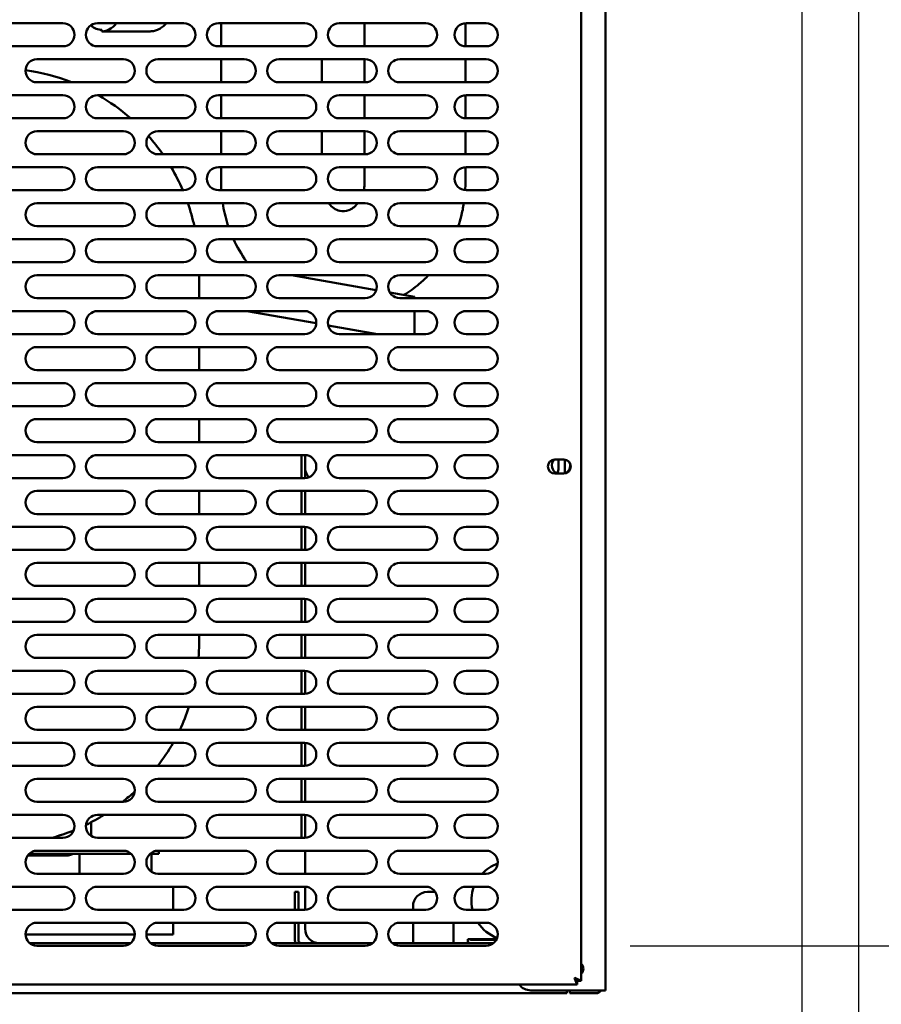
# Model space of a CAD drawing. Units: millimetres. Extents: x 82 to 7308, y 125 to 5125.
# Drawn here: x 4236 to 4535, y 1580 to 1922 of the extents above; entities that cross this region are included whole.
import ezdxf

# ---------------------------------------------------------------- set-up
doc = ezdxf.new("R2010")
doc.units = ezdxf.units.MM
doc.header["$LTSCALE"] = 25
doc.layers.add('Dimension (ISO)', color=7, linetype='Continuous', lineweight=25)
doc.layers.add('Visible (ISO)', color=7, linetype='Continuous', lineweight=50)
doc.styles.add('Note Text (ISO)', font='tahoma.ttf')
doc.dimstyles.new('Default (ISO)', dxfattribs={"dimscale": 25, "dimtxt": 2.5, "dimasz": 2.5, "dimexe": 1, "dimexo": 2, "dimgap": 0.762, "dimtad": 1, "dimtoh": 1, "dimdec": 1, "dimrnd": 1e-08, "dimzin": 0, "dimdsep": 46, "dimtxsty": 'Note Text (ISO)', "dimcen": 0.09, "dimdle": 10, "dimclrd": 256, "dimclre": 256, "dimclrt": 256, "dimadec": 1, "dimazin": 0, "dimtfac": 1.40208, "dimtmove": 0, "dimatfit": 3, "dimfxl": 1, "dimtolj": 1, "dimtzin": 0, "dimlwd": -1, "dimlwe": -1, "dimarcsym": 0})

# ---------------------------------------------------------------- blocks, each defined once
blk = doc.blocks.new('*D17')
at = {"layer": 'Defpoints', "color": 0, "transparency": 16777216}
for p in [(4397.7, 1933.11), (4397.7, 1600.11), (4777, 1600.11)]:
    blk.add_point(p, dxfattribs=at)
at = {"layer": 'Dimension (ISO)', "transparency": 16777216}
for p, q in [((4447.7, 1933.11), (4802, 1933.11)), ((4777, 1870.61), (4777, 1662.61)), ((4447.7, 1600.11), (4802, 1600.11))]:
    blk.add_line(p, q, dxfattribs=at)
for points in [[(4766.59, 1870.61), (4787.42, 1870.61), (4777, 1933.11)], [(4766.59, 1662.61), (4787.42, 1662.61), (4777, 1600.11)]]:
    blk.add_solid(points, dxfattribs=at)
at = {"layer": 'Dimension (ISO)', "color": 1, "transparency": 16777216, "insert": (4692.85, 1700.69), "char_height": 62.5, "attachment_point": 1, "rotation": 90, "style": 'Note Text (ISO)'}
blk.add_mtext('\\A1;333', dxfattribs=at)
blk = doc.blocks.new('*D18')
at = {"layer": 'Defpoints', "color": 0, "transparency": 16777216}
for p in [(4069.7, 1604.11), (4401.7, 1604.11), (4401.7, 1350.51)]:
    blk.add_point(p, dxfattribs=at)
at = {"layer": 'Dimension (ISO)', "transparency": 16777216}
for p, q in [((4069.7, 1554.11), (4069.7, 1325.51)), ((4401.7, 1554.11), (4401.7, 1325.51)), ((4132.2, 1350.51), (4339.2, 1350.51))]:
    blk.add_line(p, q, dxfattribs=at)
for points in [[(4132.2, 1360.93), (4132.2, 1340.1), (4069.7, 1350.51)], [(4339.2, 1360.93), (4339.2, 1340.1), (4401.7, 1350.51)]]:
    blk.add_solid(points, dxfattribs=at)
at = {"layer": 'Dimension (ISO)', "color": 1, "transparency": 16777216, "insert": (4169.78, 1434.67), "char_height": 62.5, "attachment_point": 1, "style": 'Note Text (ISO)'}
blk.add_mtext('\\A1;333', dxfattribs=at)
blk = doc.blocks.new('*D19')
at = {"layer": 'Defpoints', "color": 0, "transparency": 16777216}
for p in [(4527, 2249.71), (4401.7, 1604.11), (4527, 1350.51)]:
    blk.add_point(p, dxfattribs=at)
at = {"layer": 'Dimension (ISO)', "transparency": 16777216}
for p, q in [((4527, 2199.71), (4527, 1325.51)), ((4401.7, 1554.11), (4401.7, 1325.51)), ((4339.2, 1350.51), (4276.7, 1350.51)), ((4401.7, 1350.51), (4527, 1350.51)), ((4589.5, 1350.51), (4853.19, 1350.51))]:
    blk.add_line(p, q, dxfattribs=at)
for points in [[(4339.2, 1360.93), (4339.2, 1340.1), (4401.7, 1350.51)], [(4589.5, 1360.93), (4589.5, 1340.1), (4527, 1350.51)]]:
    blk.add_solid(points, dxfattribs=at)
at = {"layer": 'Dimension (ISO)', "color": 1, "transparency": 16777216, "insert": (4707.33, 1434.67), "char_height": 62.5, "attachment_point": 1, "style": 'Note Text (ISO)'}
blk.add_mtext('\\A1;125', dxfattribs=at)
blk = doc.blocks.new('*D22')
at = {"layer": 'Defpoints', "color": 0, "transparency": 16777216}
for p in [(2732.7, 2219.61), (4507.3, 2219.61), (4507.3, 1253.2)]:
    blk.add_point(p, dxfattribs=at)
at = {"layer": 'Dimension (ISO)', "transparency": 16777216}
for p, q in [((2732.7, 2169.61), (2732.7, 1228.2)), ((4507.3, 2169.61), (4507.3, 1228.2)), ((2795.2, 1253.2), (4444.8, 1253.2))]:
    blk.add_line(p, q, dxfattribs=at)
for points in [[(2795.2, 1263.62), (2795.2, 1242.78), (2732.7, 1253.2)], [(4444.8, 1263.62), (4444.8, 1242.78), (4507.3, 1253.2)]]:
    blk.add_solid(points, dxfattribs=at)
at = {"layer": 'Dimension (ISO)', "transparency": 16777216, "insert": (3531.96, 1334.96), "char_height": 62.5, "attachment_point": 1, "style": 'Note Text (ISO)'}
blk.add_mtext('\\A1;1774', dxfattribs=at)

msp = doc.modelspace()

# ---------------------------------------------------------------- linework, layer by layer
at = {"layer": 'Visible (ISO)'}
for p, q in [((4439.2, 1584.61), (4439.2, 1980.41)), ((4430.7, 1945.27), (4430.7, 1587.95)), ((4220.7, 1920.61), (4250.7, 1920.61)), ((4262.7, 1920.61), (4292.7, 1920.61)), ((4304.7, 1920.61), (4334.7, 1920.61)), ((4305.65, 1920.61), (4305.65, 1912.61)), ((4346.7, 1920.61), (4376.7, 1920.61)), ((4355.5, 1912.61), (4355.5, 1920.61)), ((4390.5, 1912.62), (4390.5, 1920.61)), ((4390.7, 1920.61), (4397.7, 1920.61)), ((4264.24, 1918.31), (4264.24, 1917.81)), ((4264.24, 1917.81), (4281.01, 1917.81)), ((4250.7, 1912.61), (4220.7, 1912.61)), ((4292.7, 1912.61), (4262.7, 1912.61)), ((4334.7, 1912.61), (4304.7, 1912.61)), ((4376.7, 1912.61), (4346.7, 1912.61)), ((4397.7, 1912.61), (4390.7, 1912.61)), ((4241.7, 1908.11), (4271.7, 1908.11)), ((4283.7, 1908.11), (4313.7, 1908.11)), ((4305.65, 1908.11), (4305.65, 1900.11)), ((4325.7, 1908.11), (4355.7, 1908.11)), ((4340.65, 1908.11), (4340.65, 1900.11)), ((4355.5, 1900.11), (4355.5, 1908.11)), ((4367.7, 1908.11), (4397.7, 1908.11)), ((4390.5, 1900.11), (4390.5, 1908.11)), ((4271.7, 1900.11), (4241.7, 1900.11)), ((4313.7, 1900.11), (4283.7, 1900.11)), ((4355.7, 1900.11), (4325.7, 1900.11)), ((4397.7, 1900.11), (4367.7, 1900.11)), ((4220.7, 1895.61), (4250.7, 1895.61)), ((4262.7, 1895.61), (4292.7, 1895.61)), ((4304.7, 1895.61), (4334.7, 1895.61)), ((4305.65, 1895.61), (4305.65, 1887.61)), ((4346.7, 1895.61), (4376.7, 1895.61)), ((4355.5, 1887.61), (4355.5, 1895.61)), ((4390.5, 1887.62), (4390.5, 1895.61)), ((4390.7, 1895.61), (4397.7, 1895.61)), ((4250.7, 1887.61), (4220.7, 1887.61)), ((4292.7, 1887.61), (4262.7, 1887.61)), ((4334.7, 1887.61), (4304.7, 1887.61)), ((4376.7, 1887.61), (4346.7, 1887.61)), ((4397.7, 1887.61), (4390.7, 1887.61)), ((4241.7, 1883.11), (4271.7, 1883.11)), ((4283.7, 1883.11), (4313.7, 1883.11)), ((4305.65, 1883.11), (4305.65, 1875.11)), ((4325.7, 1883.11), (4355.7, 1883.11)), ((4340.65, 1883.11), (4340.65, 1875.11)), ((4355.5, 1875.11), (4355.5, 1883.11)), ((4367.7, 1883.11), (4397.7, 1883.11)), ((4390.5, 1875.11), (4390.5, 1883.11)), ((4271.7, 1875.11), (4241.7, 1875.11)), ((4313.7, 1875.11), (4283.7, 1875.11)), ((4355.7, 1875.11), (4325.7, 1875.11)), ((4397.7, 1875.11), (4367.7, 1875.11)), ((4220.7, 1870.61), (4250.7, 1870.61)), ((4262.7, 1870.61), (4292.7, 1870.61)), ((4304.7, 1870.61), (4334.7, 1870.61)), ((4305.65, 1870.61), (4305.65, 1865.31)), ((4346.7, 1870.61), (4376.7, 1870.61)), ((4355.5, 1865.31), (4355.5, 1870.61)), ((4390.5, 1865.31), (4390.5, 1870.61)), ((4390.7, 1870.61), (4397.7, 1870.61)), ((4250.7, 1862.61), (4220.7, 1862.61)), ((4292.7, 1862.61), (4262.7, 1862.61)), ((4334.7, 1862.61), (4304.7, 1862.61)), ((4376.7, 1862.61), (4346.7, 1862.61)), ((4397.7, 1862.61), (4390.7, 1862.61)), ((4241.7, 1858.11), (4271.7, 1858.11)), ((4283.7, 1858.11), (4313.7, 1858.11)), ((4325.7, 1858.11), (4355.7, 1858.11)), ((4367.7, 1858.11), (4397.7, 1858.11)), ((4271.7, 1850.11), (4241.7, 1850.11)), ((4313.7, 1850.11), (4283.7, 1850.11)), ((4355.7, 1850.11), (4325.7, 1850.11)), ((4397.7, 1850.11), (4367.7, 1850.11)), ((4220.7, 1845.61), (4250.7, 1845.61)), ((4262.7, 1845.61), (4292.7, 1845.61)), ((4304.7, 1845.61), (4334.7, 1845.61)), ((4346.7, 1845.61), (4376.7, 1845.61)), ((4390.7, 1845.61), (4397.7, 1845.61)), ((4250.7, 1837.61), (4220.7, 1837.61)), ((4292.7, 1837.61), (4262.7, 1837.61)), ((4304.58, 1837.61), (4303.44, 1837.82)), ((4334.7, 1837.61), (4304.7, 1837.61)), ((4376.7, 1837.61), (4346.7, 1837.61)), ((4397.7, 1837.61), (4390.7, 1837.61)), ((4241.7, 1833.11), (4271.7, 1833.11)), ((4283.7, 1833.11), (4313.7, 1833.11)), ((4298, 1825.11), (4298, 1833.11)), ((4325.7, 1833.11), (4355.7, 1833.11)), ((4359.52, 1827.93), (4330.11, 1833.11)), ((4367.7, 1833.11), (4397.7, 1833.11)), ((4372.79, 1825.59), (4364.24, 1827.09)), ((4271.7, 1825.11), (4241.7, 1825.11)), ((4313.7, 1825.11), (4283.7, 1825.11)), ((4355.7, 1825.11), (4325.7, 1825.11)), ((4397.7, 1825.11), (4367.7, 1825.11)), ((4372.79, 1825.11), (4372.79, 1825.59)), ((4220.7, 1820.61), (4250.7, 1820.61)), ((4262.7, 1820.61), (4292.7, 1820.61)), ((4304.7, 1820.61), (4334.7, 1820.61)), ((4338.69, 1816.37), (4314.62, 1820.61)), ((4346.7, 1820.61), (4376.7, 1820.61)), ((4372.79, 1812.61), (4372.79, 1820.61)), ((4390.7, 1820.61), (4397.7, 1820.61)), ((4359.99, 1812.61), (4342.82, 1815.64)), ((4250.7, 1812.61), (4220.7, 1812.61)), ((4292.7, 1812.61), (4262.7, 1812.61)), ((4334.7, 1812.61), (4304.7, 1812.61)), ((4376.7, 1812.61), (4346.7, 1812.61)), ((4397.7, 1812.61), (4390.7, 1812.61)), ((4241.7, 1808.11), (4271.7, 1808.11)), ((4283.7, 1808.11), (4313.7, 1808.11)), ((4298, 1800.11), (4298, 1808.11)), ((4325.7, 1808.11), (4355.7, 1808.11)), ((4367.7, 1808.11), (4397.7, 1808.11)), ((4271.7, 1800.11), (4241.7, 1800.11)), ((4313.7, 1800.11), (4283.7, 1800.11)), ((4355.7, 1800.11), (4325.7, 1800.11)), ((4397.7, 1800.11), (4367.7, 1800.11)), ((4220.7, 1795.61), (4250.7, 1795.61)), ((4262.7, 1795.61), (4292.7, 1795.61)), ((4304.7, 1795.61), (4334.7, 1795.61)), ((4346.7, 1795.61), (4376.7, 1795.61)), ((4390.7, 1795.61), (4397.7, 1795.61)), ((4250.7, 1787.61), (4220.7, 1787.61)), ((4292.7, 1787.61), (4262.7, 1787.61)), ((4334.7, 1787.61), (4304.7, 1787.61)), ((4376.7, 1787.61), (4346.7, 1787.61)), ((4397.7, 1787.61), (4390.7, 1787.61)), ((4241.7, 1783.11), (4271.7, 1783.11)), ((4283.7, 1783.11), (4313.7, 1783.11)), ((4298, 1775.11), (4298, 1783.11)), ((4325.7, 1783.11), (4355.7, 1783.11)), ((4367.7, 1783.11), (4397.7, 1783.11)), ((4271.7, 1775.11), (4241.7, 1775.11)), ((4313.7, 1775.11), (4283.7, 1775.11)), ((4355.7, 1775.11), (4325.7, 1775.11)), ((4397.7, 1775.11), (4367.7, 1775.11)), ((4220.7, 1770.61), (4250.7, 1770.61)), ((4262.7, 1770.61), (4292.7, 1770.61)), ((4304.7, 1770.61), (4334.7, 1770.61)), ((4333.6, 1770.61), (4333.6, 1762.61)), ((4334.8, 1770.61), (4334.8, 1766.21)), ((4346.7, 1770.61), (4376.7, 1770.61)), ((4390.7, 1770.61), (4397.7, 1770.61)), ((4421.55, 1769.06), (4424.65, 1769.06)), ((4422.8, 1766.21), (4422.8, 1769.06)), ((4425, 1769.04), (4425, 1764.19)), ((4334.8, 1762.61), (4334.8, 1766.21)), ((4250.7, 1762.61), (4220.7, 1762.61)), ((4292.7, 1762.61), (4262.7, 1762.61)), ((4334.7, 1762.61), (4304.7, 1762.61)), ((4376.7, 1762.61), (4346.7, 1762.61)), ((4397.7, 1762.61), (4390.7, 1762.61)), ((4424.65, 1764.16), (4421.55, 1764.16)), ((4241.7, 1758.11), (4271.7, 1758.11)), ((4283.7, 1758.11), (4313.7, 1758.11)), ((4298, 1750.11), (4298, 1758.11)), ((4325.7, 1758.11), (4355.7, 1758.11)), ((4333.6, 1758.11), (4333.6, 1750.11)), ((4334.8, 1750.11), (4334.8, 1758.11)), ((4367.7, 1758.11), (4397.7, 1758.11)), ((4271.7, 1750.11), (4241.7, 1750.11)), ((4313.7, 1750.11), (4283.7, 1750.11)), ((4355.7, 1750.11), (4325.7, 1750.11)), ((4397.7, 1750.11), (4367.7, 1750.11)), ((4220.7, 1745.61), (4250.7, 1745.61)), ((4262.7, 1745.61), (4292.7, 1745.61)), ((4304.7, 1745.61), (4334.7, 1745.61)), ((4333.6, 1745.61), (4333.6, 1737.61)), ((4334.8, 1737.61), (4334.8, 1745.61)), ((4346.7, 1745.61), (4376.7, 1745.61)), ((4390.7, 1745.61), (4397.7, 1745.61)), ((4250.7, 1737.61), (4220.7, 1737.61)), ((4292.7, 1737.61), (4262.7, 1737.61)), ((4334.7, 1737.61), (4304.7, 1737.61)), ((4376.7, 1737.61), (4346.7, 1737.61)), ((4397.7, 1737.61), (4390.7, 1737.61)), ((4241.7, 1733.11), (4271.7, 1733.11)), ((4283.7, 1733.11), (4313.7, 1733.11)), ((4298, 1725.11), (4298, 1733.11)), ((4325.7, 1733.11), (4355.7, 1733.11)), ((4333.6, 1733.11), (4333.6, 1725.11)), ((4334.8, 1725.11), (4334.8, 1733.11)), ((4367.7, 1733.11), (4397.7, 1733.11)), ((4271.7, 1725.11), (4241.7, 1725.11)), ((4313.7, 1725.11), (4283.7, 1725.11)), ((4355.7, 1725.11), (4325.7, 1725.11)), ((4397.7, 1725.11), (4367.7, 1725.11)), ((4220.7, 1720.61), (4250.7, 1720.61)), ((4262.7, 1720.61), (4292.7, 1720.61)), ((4304.7, 1720.61), (4334.7, 1720.61)), ((4333.6, 1720.61), (4333.6, 1712.61)), ((4334.8, 1712.61), (4334.8, 1720.61)), ((4346.7, 1720.61), (4376.7, 1720.61)), ((4390.7, 1720.61), (4397.7, 1720.61)), ((4250.7, 1712.61), (4220.7, 1712.61)), ((4292.7, 1712.61), (4262.7, 1712.61)), ((4334.7, 1712.61), (4304.7, 1712.61)), ((4376.7, 1712.61), (4346.7, 1712.61)), ((4397.7, 1712.61), (4390.7, 1712.61)), ((4241.7, 1708.11), (4271.7, 1708.11)), ((4283.7, 1708.11), (4313.7, 1708.11)), ((4298, 1705.01), (4298, 1708.11)), ((4325.7, 1708.11), (4355.7, 1708.11)), ((4333.6, 1708.11), (4333.6, 1700.11)), ((4334.8, 1700.11), (4334.8, 1708.11)), ((4367.7, 1708.11), (4397.7, 1708.11)), ((4271.7, 1700.11), (4241.7, 1700.11)), ((4313.7, 1700.11), (4283.7, 1700.11)), ((4355.7, 1700.11), (4325.7, 1700.11)), ((4397.7, 1700.11), (4367.7, 1700.11)), ((4220.7, 1695.61), (4250.7, 1695.61)), ((4262.7, 1695.61), (4292.7, 1695.61)), ((4304.7, 1695.61), (4334.7, 1695.61)), ((4333.6, 1695.61), (4333.6, 1687.61)), ((4334.8, 1687.61), (4334.8, 1695.61)), ((4346.7, 1695.61), (4376.7, 1695.61)), ((4390.7, 1695.61), (4397.7, 1695.61)), ((4250.7, 1687.61), (4220.7, 1687.61)), ((4292.7, 1687.61), (4262.7, 1687.61)), ((4334.7, 1687.61), (4304.7, 1687.61)), ((4376.7, 1687.61), (4346.7, 1687.61)), ((4397.7, 1687.61), (4390.7, 1687.61)), ((4241.7, 1683.11), (4271.7, 1683.11)), ((4283.7, 1683.11), (4313.7, 1683.11)), ((4325.7, 1683.11), (4355.7, 1683.11)), ((4333.6, 1683.11), (4333.6, 1675.11)), ((4334.8, 1675.11), (4334.8, 1683.11)), ((4367.7, 1683.11), (4397.7, 1683.11)), ((4271.7, 1675.11), (4241.7, 1675.11)), ((4313.7, 1675.11), (4283.7, 1675.11)), ((4355.7, 1675.11), (4325.7, 1675.11)), ((4397.7, 1675.11), (4367.7, 1675.11)), ((4220.7, 1670.61), (4250.7, 1670.61)), ((4262.7, 1670.61), (4292.7, 1670.61)), ((4304.7, 1670.61), (4334.7, 1670.61)), ((4333.6, 1670.61), (4333.6, 1662.61)), ((4334.8, 1662.61), (4334.8, 1670.61)), ((4346.7, 1670.61), (4376.7, 1670.61)), ((4390.7, 1670.61), (4397.7, 1670.61)), ((4250.7, 1662.61), (4220.7, 1662.61)), ((4292.7, 1662.61), (4262.7, 1662.61)), ((4334.7, 1662.61), (4304.7, 1662.61)), ((4376.7, 1662.61), (4346.7, 1662.61)), ((4397.7, 1662.61), (4390.7, 1662.61)), ((4241.7, 1658.11), (4271.7, 1658.11)), ((4283.7, 1658.11), (4313.7, 1658.11)), ((4325.7, 1658.11), (4355.7, 1658.11)), ((4333.6, 1658.11), (4333.6, 1650.11)), ((4334.8, 1650.11), (4334.8, 1658.11)), ((4367.7, 1658.11), (4397.7, 1658.11)), ((4271.7, 1650.11), (4241.7, 1650.11)), ((4313.7, 1650.11), (4283.7, 1650.11)), ((4355.7, 1650.11), (4325.7, 1650.11)), ((4397.7, 1650.11), (4367.7, 1650.11)), ((4220.7, 1645.61), (4250.7, 1645.61)), ((4262.7, 1645.61), (4292.7, 1645.61)), ((4304.7, 1645.61), (4334.7, 1645.61)), ((4333.6, 1645.61), (4333.6, 1637.61)), ((4334.8, 1637.61), (4334.8, 1645.61)), ((4346.7, 1645.61), (4376.7, 1645.61)), ((4390.7, 1645.61), (4397.7, 1645.61)), ((4260.5, 1638.27), (4260.5, 1643.01)), ((4250.7, 1637.61), (4220.7, 1637.61)), ((4292.7, 1637.61), (4262.7, 1637.61)), ((4334.7, 1637.61), (4304.7, 1637.61)), ((4376.7, 1637.61), (4346.7, 1637.61)), ((4397.7, 1637.61), (4390.7, 1637.61)), ((4274, 1632.01), (4238.94, 1632.01)), ((4241.7, 1633.11), (4271.7, 1633.11)), ((4256.5, 1632.01), (4256.5, 1625.11)), ((4274.45, 1632.01), (4274, 1632.01)), ((4284, 1632.01), (4280.94, 1632.01)), ((4281.5, 1632.01), (4281.5, 1625.77)), ((4283.7, 1633.11), (4313.7, 1633.11)), ((4284, 1632.01), (4284, 1633.11)), ((4325.7, 1633.11), (4355.7, 1633.11)), ((4334.8, 1625.11), (4334.8, 1633.11)), ((4367.7, 1633.11), (4397.7, 1633.11)), ((4238.5, 1631.51), (4252.5, 1631.51)), ((4271.7, 1625.11), (4241.7, 1625.11)), ((4313.7, 1625.11), (4283.7, 1625.11)), ((4355.7, 1625.11), (4325.7, 1625.11)), ((4397.7, 1625.11), (4367.7, 1625.11)), ((4220.7, 1620.61), (4250.7, 1620.61)), ((4262.7, 1620.61), (4292.7, 1620.61)), ((4289, 1620.61), (4289, 1612.61)), ((4304.7, 1620.61), (4334.7, 1620.61)), ((4331.3, 1613.81), (4331.3, 1618.81)), ((4332.5, 1618.81), (4331.3, 1618.81)), ((4332.5, 1618.81), (4332.5, 1613.81)), ((4334.8, 1612.61), (4334.8, 1620.61)), ((4346.7, 1620.61), (4376.7, 1620.61)), ((4380.04, 1618.81), (4377.3, 1618.81)), ((4390.7, 1620.61), (4397.7, 1620.61)), ((4250.7, 1612.61), (4220.7, 1612.61)), ((4292.7, 1612.61), (4262.7, 1612.61)), ((4334.7, 1612.61), (4304.7, 1612.61)), ((4331.3, 1613.81), (4331.3, 1612.61)), ((4332.5, 1613.81), (4332.5, 1612.61)), ((4376.7, 1612.61), (4346.7, 1612.61)), ((4372.3, 1613.81), (4372.3, 1612.61)), ((4397.7, 1612.61), (4390.7, 1612.61)), ((4241.7, 1608.11), (4271.7, 1608.11)), ((4283.7, 1608.11), (4313.7, 1608.11)), ((4289, 1608.11), (4289, 1604.01)), ((4325.7, 1608.11), (4355.7, 1608.11)), ((4331.3, 1608.11), (4331.3, 1602.01)), ((4332.5, 1608.11), (4332.5, 1602.01)), ((4334.8, 1606.01), (4334.8, 1608.11)), ((4367.7, 1608.11), (4397.7, 1608.11)), ((4372.3, 1608.11), (4372.3, 1602.01)), ((4386.3, 1608.11), (4386.3, 1602.01)), ((4275.7, 1604.01), (4237.7, 1604.01)), ((4289, 1604.01), (4279.7, 1604.01)), ((4372.3, 1602.01), (4372.3, 1601.01)), ((4386.3, 1602.01), (4386.3, 1601.01)), ((4391.29, 1601.01), (4391.29, 1602.35)), ((4391.29, 1602.35), (4401.29, 1602.35)), ((4391.87, 1602.35), (4391.89, 1602.35)), ((4401.22, 1602.21), (4392.39, 1602.21)), ((4239.17, 1601.01), (4274.23, 1601.01)), ((4271.7, 1600.11), (4241.7, 1600.11)), ((4281.17, 1601.01), (4316.23, 1601.01)), ((4313.7, 1600.11), (4283.7, 1600.11)), ((4323.17, 1601.01), (4358.23, 1601.01)), ((4355.7, 1600.11), (4325.7, 1600.11)), ((4365.17, 1601.01), (4400.23, 1601.01)), ((4397.7, 1600.11), (4367.7, 1600.11)), ((4428.36, 1588.81), (4428.5, 1588.95)), ((4428.36, 1588.81), (4429.36, 1586.61)), ((4428.36, 1588.81), (4429.36, 1587.81)), ((4430.7, 1587.95), (4428.5, 1588.95)), ((4428.5, 1588.95), (4429.5, 1587.95)), ((4429.36, 1587.81), (4429.36, 1586.61)), ((4429.5, 1587.95), (4430.7, 1587.95)), ((4429.36, 1586.61), (4042.04, 1586.61)), ((4437, 1584.61), (4413.2, 1584.61)), ((4425.66, 1583.61), (4425.66, 1584.61)), ((4426.8, 1584.61), (4426.8, 1583.61)), ((4437, 1584.61), (4439.2, 1584.61)), ((4425.66, 1583.61), (3829.34, 1583.61)), ((4431.8, 1583.61), (4426.8, 1583.61)), ((4431.8, 1583.61), (4435.8, 1583.61))]:
    msp.add_line(p, q, dxfattribs=at)
for centre, radius, start, end in [((4250.7, 1916.61), 4, 270, 90), ((4262.7, 1916.61), 4, 90, 270), ((4292.7, 1916.61), 4, 270, 90), ((4304.7, 1916.61), 4, 90, 270), ((4334.7, 1916.61), 4, 270, 90), ((4346.7, 1916.61), 4, 90, 270), ((4376.7, 1916.61), 4, 270, 90), ((4390.7, 1916.61), 4, 90, 270), ((4397.7, 1916.61), 4, 270, 90), ((4241.7, 1904.11), 4, 90, 270), ((4271.7, 1904.11), 4, 270, 90), ((4283.7, 1904.11), 4, 90, 270), ((4313.7, 1904.11), 4, 270, 90), ((4325.7, 1904.11), 4, 90, 270), ((4355.7, 1904.11), 4, 270, 90), ((4367.7, 1904.11), 4, 90, 270), ((4397.7, 1904.11), 4, 270, 90), ((4228, 1835.01), 70, 68.4348, 82.0296), ((4250.7, 1891.61), 4, 270, 90), ((4262.7, 1891.61), 4, 90, 270), ((4228, 1835.01), 70, 48.7143, 59.9644), ((4292.7, 1891.61), 4, 270, 90), ((4304.7, 1891.61), 4, 90, 270), ((4334.7, 1891.61), 4, 270, 90), ((4346.7, 1891.61), 4, 90, 270), ((4376.7, 1891.61), 4, 270, 90), ((4390.7, 1891.61), 4, 90, 270), ((4397.7, 1891.61), 4, 270, 90), ((4241.7, 1879.11), 4, 90, 270), ((4271.7, 1879.11), 4, 270, 90), ((4283.7, 1879.11), 4, 90, 270), ((4313.7, 1879.11), 4, 270, 90), ((4325.7, 1879.11), 4, 90, 270), ((4355.7, 1879.11), 4, 270, 90), ((4367.7, 1879.11), 4, 90, 270), ((4397.7, 1879.11), 4, 270, 90), ((4228, 1835.01), 70, 34.9497, 41.5077), ((4250.7, 1866.61), 4, 270, 90), ((4262.7, 1866.61), 4, 90, 270), ((4228, 1835.01), 70, 23.2214, 30.5687), ((4292.7, 1866.61), 4, 270, 90), ((4304.7, 1866.61), 4, 90, 270), ((4334.7, 1866.61), 4, 270, 90), ((4346.7, 1866.61), 4, 90, 270), ((4376.7, 1866.61), 4, 270, 90), ((4390.7, 1866.61), 4, 90, 270), ((4397.7, 1866.61), 4, 270, 90), ((4241.7, 1854.11), 4, 90, 270), ((4271.7, 1854.11), 4, 270, 90), ((4283.7, 1854.11), 4, 90, 270), ((4228, 1835.01), 70, 12.4574, 19.2688), ((4313.7, 1854.11), 4, 270, 90), ((4325.7, 1854.11), 4, 90, 270), ((4355.7, 1854.11), 4, 270, 90), ((4367.7, 1854.11), 4, 90, 270), ((4397.7, 1854.11), 4, 270, 90), ((4250.7, 1841.61), 4, 270, 90), ((4262.7, 1841.61), 4, 90, 270), ((4292.7, 1841.61), 4, 270, 90), ((4304.7, 1841.61), 4, 90, 270), ((4334.7, 1841.61), 4, 270, 90), ((4346.7, 1841.61), 4, 90, 270), ((4376.7, 1841.61), 4, 270, 90), ((4390.7, 1841.61), 4, 90, 270), ((4397.7, 1841.61), 4, 270, 90), ((4241.7, 1829.11), 4, 90, 270), ((4271.7, 1829.11), 4, 270, 90), ((4283.7, 1829.11), 4, 90, 270), ((4313.7, 1829.11), 4, 270, 90), ((4325.7, 1829.11), 4, 90, 270), ((4355.7, 1829.11), 4, 270, 90), ((4367.7, 1829.11), 4, 90, 270), ((4397.7, 1829.11), 4, 270, 90), ((4250.7, 1816.61), 4, 270, 90), ((4262.7, 1816.61), 4, 90, 270), ((4292.7, 1816.61), 4, 270, 90), ((4304.7, 1816.61), 4, 90, 270), ((4334.7, 1816.61), 4, 270, 90), ((4346.7, 1816.61), 4, 90, 270), ((4376.7, 1816.61), 4, 270, 90), ((4390.7, 1816.61), 4, 90, 270), ((4397.7, 1816.61), 4, 270, 90), ((4241.7, 1804.11), 4, 90, 270), ((4271.7, 1804.11), 4, 270, 90), ((4283.7, 1804.11), 4, 90, 270), ((4313.7, 1804.11), 4, 270, 90), ((4325.7, 1804.11), 4, 90, 270), ((4355.7, 1804.11), 4, 270, 90), ((4367.7, 1804.11), 4, 90, 270), ((4397.7, 1804.11), 4, 270, 90), ((4250.7, 1791.61), 4, 270, 90), ((4262.7, 1791.61), 4, 90, 270), ((4292.7, 1791.61), 4, 270, 90), ((4304.7, 1791.61), 4, 90, 270), ((4334.7, 1791.61), 4, 270, 90), ((4346.7, 1791.61), 4, 90, 270), ((4376.7, 1791.61), 4, 270, 90), ((4390.7, 1791.61), 4, 90, 270), ((4397.7, 1791.61), 4, 270, 90), ((4241.7, 1779.11), 4, 90, 270), ((4271.7, 1779.11), 4, 270, 90), ((4283.7, 1779.11), 4, 90, 270), ((4313.7, 1779.11), 4, 270, 90), ((4325.7, 1779.11), 4, 90, 270), ((4355.7, 1779.11), 4, 270, 90), ((4367.7, 1779.11), 4, 90, 270), ((4397.7, 1779.11), 4, 270, 90), ((4250.7, 1766.61), 4, 270, 90), ((4262.7, 1766.61), 4, 90, 270), ((4292.7, 1766.61), 4, 270, 90), ((4304.7, 1766.61), 4, 90, 270), ((4334.7, 1766.61), 4, 270, 90), ((4346.7, 1766.61), 4, 90, 270), ((4376.7, 1766.61), 4, 270, 90), ((4390.7, 1766.61), 4, 90, 270), ((4397.7, 1766.61), 4, 270, 90), ((4421.55, 1766.61), 2.45, 90, 270), ((4423.7, 1767.06), 3.2, 141.9604, 244.9922), ((4424.65, 1766.61), 2.45, 270, 90), ((4339.8, 1766.21), 5, 180, 222.0831), ((4417.8, 1766.21), 5, 335.7952, 0), ((4423.7, 1767.06), 3.2, 297.2256, 12.0821), ((4241.7, 1754.11), 4, 90, 270), ((4271.7, 1754.11), 4, 270, 90), ((4283.7, 1754.11), 4, 90, 270), ((4313.7, 1754.11), 4, 270, 90), ((4325.7, 1754.11), 4, 90, 270), ((4355.7, 1754.11), 4, 270, 90), ((4367.7, 1754.11), 4, 90, 270), ((4397.7, 1754.11), 4, 270, 90), ((4250.7, 1741.61), 4, 270, 90), ((4262.7, 1741.61), 4, 90, 270), ((4292.7, 1741.61), 4, 270, 90), ((4304.7, 1741.61), 4, 90, 270), ((4334.7, 1741.61), 4, 270, 90), ((4346.7, 1741.61), 4, 90, 270), ((4376.7, 1741.61), 4, 270, 90), ((4390.7, 1741.61), 4, 90, 270), ((4397.7, 1741.61), 4, 270, 90), ((4241.7, 1729.11), 4, 90, 270), ((4271.7, 1729.11), 4, 270, 90), ((4283.7, 1729.11), 4, 90, 270), ((4313.7, 1729.11), 4, 270, 90), ((4325.7, 1729.11), 4, 90, 270), ((4355.7, 1729.11), 4, 270, 90), ((4367.7, 1729.11), 4, 90, 270), ((4397.7, 1729.11), 4, 270, 90), ((4250.7, 1716.61), 4, 270, 90), ((4262.7, 1716.61), 4, 90, 270), ((4292.7, 1716.61), 4, 270, 90), ((4304.7, 1716.61), 4, 90, 270), ((4334.7, 1716.61), 4, 270, 90), ((4346.7, 1716.61), 4, 90, 270), ((4376.7, 1716.61), 4, 270, 90), ((4390.7, 1716.61), 4, 90, 270), ((4397.7, 1716.61), 4, 270, 90), ((4241.7, 1704.11), 4, 90, 270), ((4271.7, 1704.11), 4, 270, 90), ((4283.7, 1704.11), 4, 90, 270), ((4313.7, 1704.11), 4, 270, 90), ((4325.7, 1704.11), 4, 90, 270), ((4355.7, 1704.11), 4, 270, 90), ((4367.7, 1704.11), 4, 90, 270), ((4397.7, 1704.11), 4, 270, 90), ((4228, 1705.01), 70, 355.986, 0), ((4250.7, 1691.61), 4, 270, 90), ((4262.7, 1691.61), 4, 90, 270), ((4292.7, 1691.61), 4, 270, 90), ((4304.7, 1691.61), 4, 90, 270), ((4334.7, 1691.61), 4, 270, 90), ((4346.7, 1691.61), 4, 90, 270), ((4376.7, 1691.61), 4, 270, 90), ((4390.7, 1691.61), 4, 90, 270), ((4397.7, 1691.61), 4, 270, 90), ((4228, 1705.01), 70, 347.6577, 348.9401), ((4241.7, 1679.11), 4, 90, 270), ((4271.7, 1679.11), 4, 270, 90), ((4283.7, 1679.11), 4, 90, 270), ((4228, 1705.01), 70, 334.7136, 341.7685), ((4313.7, 1679.11), 4, 270, 90), ((4325.7, 1679.11), 4, 90, 270), ((4355.7, 1679.11), 4, 270, 90), ((4367.7, 1679.11), 4, 90, 270), ((4397.7, 1679.11), 4, 270, 90), ((4250.7, 1666.61), 4, 270, 90), ((4262.7, 1666.61), 4, 90, 270), ((4228, 1705.01), 70, 322.7197, 330.5655), ((4292.7, 1666.61), 4, 270, 90), ((4304.7, 1666.61), 4, 90, 270), ((4334.7, 1666.61), 4, 270, 90), ((4346.7, 1666.61), 4, 90, 270), ((4376.7, 1666.61), 4, 270, 90), ((4390.7, 1666.61), 4, 90, 270), ((4397.7, 1666.61), 4, 270, 90), ((4241.7, 1654.11), 4, 90, 270), ((4271.7, 1654.11), 4, 270, 90), ((4283.7, 1654.11), 4, 90, 270), ((4313.7, 1654.11), 4, 270, 90), ((4325.7, 1654.11), 4, 90, 270), ((4355.7, 1654.11), 4, 270, 90), ((4367.7, 1654.11), 4, 90, 270), ((4397.7, 1654.11), 4, 270, 90), ((4228, 1705.01), 70, 308.3453, 312.9386), ((4250.7, 1641.61), 4, 270, 90), ((4262.7, 1641.61), 4, 90, 270), ((4228, 1705.01), 70, 296.0422, 301.9434), ((4292.7, 1641.61), 4, 270, 90), ((4304.7, 1641.61), 4, 90, 270), ((4334.7, 1641.61), 4, 270, 90), ((4346.7, 1641.61), 4, 90, 270), ((4376.7, 1641.61), 4, 270, 90), ((4390.7, 1641.61), 4, 90, 270), ((4397.7, 1641.61), 4, 270, 90), ((4228, 1705.01), 70, 285.6649, 292.1938), ((4241.7, 1629.11), 4, 90, 270), ((4252.5, 1634.51), 3, 270, 303.5573), ((4271.7, 1629.11), 4, 270, 90), ((4283.7, 1629.11), 4, 90, 270), ((4313.7, 1629.11), 4, 270, 90), ((4325.7, 1629.11), 4, 90, 270), ((4355.7, 1629.11), 4, 270, 90), ((4367.7, 1629.11), 4, 90, 270), ((4397.7, 1629.11), 4, 270, 90), ((4406.3, 1615.71), 13.75, 109.6579, 136.8715), ((4250.7, 1616.61), 4, 270, 90), ((4262.7, 1616.61), 4, 90, 270), ((4292.7, 1616.61), 4, 270, 90), ((4304.7, 1616.61), 4, 90, 270), ((4334.7, 1616.61), 4, 270, 90), ((4346.7, 1616.61), 4, 90, 270), ((4377.3, 1613.81), 5, 90, 180), ((4376.7, 1616.61), 4, 270, 90), ((4390.7, 1616.61), 4, 90, 270), ((4406.3, 1615.71), 13.75, 159.123, 193.0296), ((4397.7, 1616.61), 4, 270, 90), ((4241.7, 1604.11), 4, 90, 270), ((4271.7, 1604.11), 4, 270, 90), ((4283.7, 1604.11), 4, 90, 270), ((4313.7, 1604.11), 4, 270, 90), ((4325.7, 1604.11), 4, 90, 270), ((4355.7, 1604.11), 4, 270, 90), ((4367.7, 1604.11), 4, 90, 270), ((4406.3, 1615.71), 13.75, 213.5543, 249.5208), ((4397.7, 1604.11), 4, 270, 90), ((4339.8, 1606.01), 5, 180, 270), ((4333.5, 1602.01), 2.2, 180, 207.0357), ((4333.5, 1602.01), 1, 180, 270), ((4392.39, 1603.21), 2.2, 240, 270), ((4392.39, 1603.21), 1, 240, 270), ((4429, 1592.11), 2.45, 313.9378, 46.0622), ((4413.2, 1589.61), 5, 216.8699, 270), ((4435.8, 1585.81), 2.2, 270, 326.9443)]:
    msp.add_arc(centre, radius, start, end, dxfattribs=at)
for major_axis, start_param, end_param in [((0, -27), 5.939962, 6.283185), ((0, -27.5), 0, 0.45518)]:
    msp.add_ellipse((4264.24, 1945.31), major_axis=major_axis, ratio=0.422618, start_param=start_param, end_param=end_param, dxfattribs=at)
for points, knots in [([(4286.64, 1920.61), (4286.62, 1920.58), (4286.59, 1920.56), (4286.17, 1920.11), (4285.75, 1919.73), (4284.88, 1919.06), (4284.43, 1918.78), (4283.5, 1918.31), (4283.01, 1918.12), (4282.02, 1917.88), (4281.52, 1917.81), (4281.01, 1917.81)], [5.8573029, 5.8573029, 5.8573029, 5.8573029, 5.8643063, 5.8643063, 5.969026, 5.969026, 6.0737458, 6.0737458, 6.1784656, 6.1784656, 6.2831853, 6.2831853, 6.2831853, 6.2831853]), ([(4355.21, 1862.61), (4355.28, 1862.95), (4355.34, 1863.3), (4355.46, 1864.2), (4355.5, 1864.75), (4355.5, 1865.31)], [6.0474813, 6.0474813, 6.0474813, 6.0474813, 6.1392191, 6.1392191, 6.2831853, 6.2831853, 6.2831853, 6.2831853]), ([(4306.2, 1858.11), (4306.57, 1855.66), (4307.14, 1853.23), (4307.97, 1850.61), (4308.06, 1850.36), (4308.14, 1850.11)], [3.3082637, 3.3082637, 3.3082637, 3.3082637, 3.4801771, 3.4801771, 3.4982427, 3.4982427, 3.4982427, 3.4982427]), ([(4343, 1858.11), (4343.03, 1858.08), (4343.06, 1858.04), (4343.62, 1857.34), (4344.2, 1856.82), (4345.49, 1855.92), (4346.19, 1855.62), (4347.91, 1855.2), (4348.9, 1855.26), (4350.45, 1855.85), (4350.92, 1856.1), (4351.99, 1856.85), (4352.59, 1857.41), (4353.15, 1858.11)], [3.855571, 3.855571, 3.855571, 3.855571, 3.870782, 3.870782, 4.14957, 4.14957, 4.496639, 4.496639, 5.046891, 5.046891, 5.277993, 5.277993, 5.569207, 5.569207, 5.569207, 5.569207]), ([(4388.01, 1850.11), (4388.39, 1851.23), (4388.72, 1852.37), (4389.4, 1855.03), (4389.72, 1856.57), (4389.95, 1858.11)], [5.9265352, 5.9265352, 5.9265352, 5.9265352, 6.0082998, 6.0082998, 6.1165142, 6.1165142, 6.1165142, 6.1165142]), ([(4309.92, 1845.61), (4311.17, 1842.9), (4312.67, 1840.31), (4314.49, 1837.8), (4314.56, 1837.7), (4314.63, 1837.61)], [3.6097536, 3.6097536, 3.6097536, 3.6097536, 3.8155318, 3.8155318, 3.8233959, 3.8233959, 3.8233959, 3.8233959]), ([(4369.13, 1826.23), (4370.99, 1827.36), (4372.77, 1828.64), (4375.59, 1831.01), (4376.68, 1832.03), (4377.73, 1833.11)], [5.2142244, 5.2142244, 5.2142244, 5.2142244, 5.3632978, 5.3632978, 5.4663537, 5.4663537, 5.4663537, 5.4663537])]:
    msp.add_open_spline(points, degree=3, knots=knots, dxfattribs=at)
for points in [[(4305.65, 1865.31), (4305.65, 1864.41), (4305.68, 1863.51), (4305.73, 1862.61)], [(4390.42, 1862.62), (4390.47, 1863.52), (4390.5, 1864.42), (4390.5, 1865.31)]]:
    msp.add_open_spline(points, degree=3, dxfattribs=at)

# ---------------------------------------------------------------- dimensions: what is measured, and where the dimension line sits
at = {"layer": 'Dimension (ISO)'}
for base, p1, p2, override, picture, middle in [((4527, 1350.51), (4401.7, 1604.11), (4527, 2249.71), {"dimgap": 0.762, "dimtoh": 0, "dimdec": 0, "dimclrt": 1, "dimtol": 0, "dimlim": 0, "dimtp": 0, "dimtm": 0, "dimtdec": 2, "dimtofl": 1, "dimatfit": 1}, '*D19', (4770.74, 1350.51)), ((4507.3, 1253.2), (2732.7, 2219.61), (4507.3, 2219.61), {"dimgap": 0.762, "dimtoh": 0, "dimdec": 0, "dimlfac": 0.999662, "dimtol": 0, "dimlim": 0, "dimtp": 0, "dimtm": 0, "dimtdec": 2, "dimtofl": 0, "dimatfit": 1}, '*D22', (3620, 1253.2))]:
    dim = msp.add_linear_dim(base=base, p1=p1, p2=p2, dimstyle='Default (ISO)', override=override, dxfattribs=at)
    dim.commit()
    dim.dimension.update_dxf_attribs({"geometry": picture, "text_midpoint": middle, "dimtype": 160})
for base, p1, p2, angle, override, picture, middle in [((4777, 1600.11), (4397.7, 1933.11), (4397.7, 1600.11), 270, {"dimgap": 0.762, "dimtoh": 0, "dimdec": 0, "dimclrt": 1, "dimtol": 0, "dimlim": 0, "dimtp": 0, "dimtm": 0, "dimtdec": 2, "dimtofl": 0, "dimatfit": 1}, '*D17', (4777, 1766.61)), ((4401.7, 1350.51), (4069.7, 1604.11), (4401.7, 1604.11), 180, {"dimgap": 0.762, "dimtoh": 0, "dimdec": 0, "dimlfac": 1.003012, "dimclrt": 1, "dimtol": 0, "dimlim": 0, "dimtp": 0, "dimtm": 0, "dimtdec": 2, "dimtofl": 0, "dimatfit": 1}, '*D18', (4235.7, 1350.51))]:
    dim = msp.add_linear_dim(base=base, p1=p1, p2=p2, angle=angle, dimstyle='Default (ISO)', override=override, dxfattribs=at)
    dim.commit()
    dim.dimension.update_dxf_attribs({"geometry": picture, "text_midpoint": middle, "dimtype": 160})

doc.saveas('drawing.dxf')
